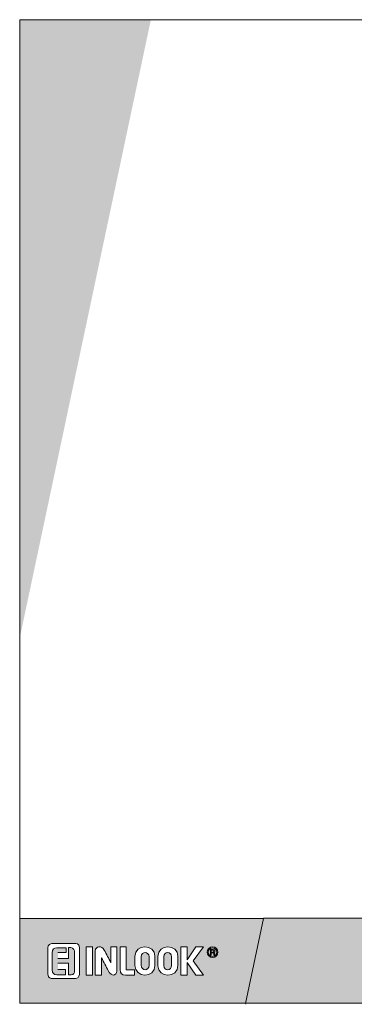
# Model space of a CAD drawing. Units: millimetres. Extents: x 1306 to 3393, y 5 to 1360.
# Drawn here: x 1306 to 1768, y 5 to 1360 of the extents above; entities that cross this region are included whole.
import ezdxf

# ---------------------------------------------------------------- set-up
doc = ezdxf.new("R2010")
doc.units = ezdxf.units.MM
doc.header["$MEASUREMENT"] = 0
doc.layers.add('Apuviivat', color=7, linetype='Continuous', plot=False)
for name, color, linetype, lineweight in [('Border (ISO)', 7, 'Continuous', 70), ('Hatch (ISO)', 7, 'Continuous', 18), ('P SE0000 INLOOK GLAZY DB 36 PYSTYKARMI', 6, 'Continuous', 15)]:
    doc.layers.add(name, color=color, linetype=linetype, lineweight=lineweight)
doc.layers.add('Lastausalue', color=7, linetype='Continuous')

msp = doc.modelspace()

# ---------------------------------------------------------------- hatches: boundary and pattern name
at = {"layer": 'Hatch (ISO)', "lineweight": 15, "true_color": 0x9fd03f}
for points in [[(1487.2, 1360.4), (1413.5, 1360.4), (1306.3, 855.9), (1306.3, 509.1)], [(1701.9, 6.6), (1726.7, 123.3), (1642.7, 123.3), (1617.8, 6.6)]]:
    msp.add_hatch(color=73, dxfattribs=at).paths.add_polyline_path(points)
at = {"layer": 'Hatch (ISO)', "lineweight": 15, "true_color": 0x4d854a}
msp.add_hatch(color=87, dxfattribs=at).paths.add_polyline_path([(1413.5, 1360.4), (1306.3, 1360.4), (1306.3, 855.9)])
at = {"layer": 'Hatch (ISO)', "lineweight": 15, "true_color": 0x939597}
msp.add_hatch(color=252, dxfattribs=at).paths.add_polyline_path([(1701.9, 6.6), (3243.1, 6.6), (3243.1, 123.3), (1726.7, 123.3)])
at = {"layer": 'Lastausalue', "lineweight": 15, "ltscale": 0.01, "true_color": 0x4d854a, "transparency": 33554687}
h = msp.add_hatch(color=87, dxfattribs=at)
h.dxf.hatch_style = 1
h.paths.add_polyline_path([(1642.7, 123.3), (1306.3, 123.3), (1306.3, 6.6), (1617.8, 6.6)])
h.paths.add_polyline_path([(1564.9, 77, -1), (1579.7, 77, -1)], flags=16)
h.paths.add_polyline_path([(1566.4, 77, -1), (1578.2, 77, -1)], flags=0)
edge = h.paths.add_edge_path(flags=0)
edge.add_spline(control_points=[(1575.1, 73.1), (1574.8, 73.1), (1574.4, 73.1), (1574.1, 73.1)], knot_values=[3, 3, 3, 3, 4, 4, 4, 4], weights=[1, 1, 1, 1], degree=3, periodic=0)
edge.add_spline(control_points=[(1574.1, 73.1), (1573.6, 73.1), (1575.1, 76.2), (1573.1, 76.2)], knot_values=[2, 2, 2, 2, 3, 3, 3, 3], weights=[1, 1, 1, 1], degree=3, periodic=0)
edge.add_spline(control_points=[(1573.1, 76.2), (1572.2, 76.2), (1571.4, 76.2), (1570.5, 76.2)], knot_values=[1, 1, 1, 1, 2, 2, 2, 2], weights=[1, 1, 1, 1], degree=3, periodic=0)
edge.add_spline(control_points=[(1570.5, 76.2), (1570.5, 75.2), (1570.5, 74.2), (1570.5, 73.1)], knot_values=[0, 0, 0, 0, 1, 1, 1, 1], weights=[1, 1, 1, 1], degree=3, periodic=0)
edge.add_spline(control_points=[(1570.5, 73.1), (1570.2, 73.1), (1569.8, 73.1), (1569.5, 73.1)], knot_values=[8, 8, 8, 8, 9, 9, 9, 9], weights=[1, 1, 1, 1], degree=3, periodic=0)
edge.add_spline(control_points=[(1569.5, 73.1), (1569.5, 75.7), (1569.5, 78.3), (1569.5, 80.8)], knot_values=[7, 7, 7, 7, 8, 8, 8, 8], weights=[1, 1, 1, 1], degree=3, periodic=0)
edge.add_spline(control_points=[(1569.5, 80.8), (1570.7, 80.8), (1571.9, 80.8), (1573.1, 80.8)], knot_values=[6, 6, 6, 6, 7, 7, 7, 7], weights=[1, 1, 1, 1], degree=3, periodic=0)
edge.add_spline(control_points=[(1573.1, 80.8), (1576.1, 80.8), (1576.2, 77.2), (1574.1, 76.7)], knot_values=[5, 5, 5, 5, 6, 6, 6, 6], weights=[1, 1, 1, 1], degree=3, periodic=0)
edge.add_spline(control_points=[(1574.1, 76.7), (1575.6, 76.2), (1574.6, 73.6), (1575.1, 73.1)], knot_values=[4, 4, 4, 4, 5, 5, 5, 5], weights=[1, 1, 1, 1], degree=3, periodic=0)
edge = h.paths.add_edge_path(flags=0)
edge.add_spline(control_points=[(1574.1, 78.8), (1574.1, 77.2), (1573.6, 77.2), (1573.1, 77.2)], knot_values=[0, 0, 0, 0, 1, 1, 1, 1], weights=[1, 1, 1, 1], degree=3, periodic=0)
edge.add_spline(control_points=[(1573.1, 77.2), (1572.2, 77.2), (1571.4, 77.2), (1570.5, 77.2)], knot_values=[1, 1, 1, 1, 2, 2, 2, 2], weights=[1, 1, 1, 1], degree=3, periodic=0)
edge.add_spline(control_points=[(1570.5, 77.2), (1570.5, 78.1), (1570.5, 78.9), (1570.5, 79.8)], knot_values=[2, 2, 2, 2, 3, 3, 3, 3], weights=[1, 1, 1, 1], degree=3, periodic=0)
edge.add_spline(control_points=[(1570.5, 79.8), (1571.2, 79.8), (1571.9, 79.8), (1572.6, 79.8)], knot_values=[3, 3, 3, 3, 4, 4, 4, 4], weights=[1, 1, 1, 1], degree=3, periodic=0)
edge.add_spline(control_points=[(1572.6, 79.8), (1573.6, 79.8), (1574.1, 79.8), (1574.1, 78.8)], knot_values=[4, 4, 4, 4, 5, 5, 5, 5], weights=[1, 1, 1, 1], degree=3, periodic=0)
h.paths.add_polyline_path([(1559.8, 45.5), (1549.1, 45.5), (1537.3, 62.9), (1537.3, 45.5), (1528.6, 45.5), (1528.6, 84.4), (1537.3, 84.4), (1537.3, 66.5), (1549.1, 84.4), (1559.8, 84.4), (1545.5, 65)], flags=16)
edge = h.paths.add_edge_path(flags=16)
edge.add_spline(control_points=[(1524.5, 58.8), (1524.5, 40.9), (1496.9, 41.4), (1496.9, 58.3)], knot_values=[3, 3, 3, 3, 4, 4, 4, 4], weights=[1, 1, 1, 1], degree=3, periodic=0)
edge.add_spline(control_points=[(1496.9, 58.3), (1496.9, 62.6), (1496.9, 66.8), (1496.9, 71.1)], knot_values=[2, 2, 2, 2, 3, 3, 3, 3], weights=[1, 1, 1, 1], degree=3, periodic=0)
edge.add_spline(control_points=[(1496.9, 71.1), (1496.9, 89), (1524.5, 88), (1524.5, 71.6)], knot_values=[1, 1, 1, 1, 2, 2, 2, 2], weights=[1, 1, 1, 1], degree=3, periodic=0)
edge.add_spline(control_points=[(1524.5, 71.6), (1524.5, 67.3), (1524.5, 63.1), (1524.5, 58.8)], knot_values=[0, 0, 0, 0, 1, 1, 1, 1], weights=[1, 1, 1, 1], degree=3, periodic=0)
edge = h.paths.add_edge_path(flags=0)
edge.add_spline(control_points=[(1515.8, 58.8), (1515.8, 51.1), (1505.1, 50.6), (1505.1, 58.8)], knot_values=[1, 1, 1, 1, 2, 2, 2, 2], weights=[1, 1, 1, 1], degree=3, periodic=0)
edge.add_spline(control_points=[(1505.1, 58.8), (1505.1, 62.9), (1505.1, 67), (1505.1, 71.1)], knot_values=[2, 2, 2, 2, 3, 3, 3, 3], weights=[1, 1, 1, 1], degree=3, periodic=0)
edge.add_spline(control_points=[(1505.1, 71.1), (1505.1, 78.3), (1515.8, 78.3), (1515.8, 70.6)], knot_values=[3, 3, 3, 3, 4, 4, 4, 4], weights=[1, 1, 1, 1], degree=3, periodic=0)
edge.add_spline(control_points=[(1515.8, 70.6), (1515.8, 66.7), (1515.8, 62.7), (1515.8, 58.8)], knot_values=[0, 0, 0, 0, 1, 1, 1, 1], weights=[1, 1, 1, 1], degree=3, periodic=0)
edge = h.paths.add_edge_path(flags=16)
edge.add_spline(control_points=[(1492.8, 58.8), (1492.8, 40.9), (1465.2, 41.4), (1465.2, 58.8)], knot_values=[3, 3, 3, 3, 4, 4, 4, 4], weights=[1, 1, 1, 1], degree=3, periodic=0)
edge.add_spline(control_points=[(1465.2, 58.8), (1465.3, 62.9), (1465.3, 67), (1465.3, 71.1)], knot_values=[2, 2, 2, 2, 3, 3, 3, 3], weights=[1, 1, 1, 1], degree=3, periodic=0)
edge.add_spline(control_points=[(1465.3, 71.1), (1465.3, 89), (1492.8, 88.5), (1492.8, 71.6)], knot_values=[1, 1, 1, 1, 2, 2, 2, 2], weights=[1, 1, 1, 1], degree=3, periodic=0)
edge.add_spline(control_points=[(1492.8, 71.6), (1492.8, 67.3), (1492.8, 63.1), (1492.8, 58.8)], knot_values=[0, 0, 0, 0, 1, 1, 1, 1], weights=[1, 1, 1, 1], degree=3, periodic=0)
edge = h.paths.add_edge_path(flags=0)
edge.add_spline(control_points=[(1473.9, 59.3), (1473.9, 50.6), (1484.7, 51.1), (1484.7, 58.8)], knot_values=[3, 3, 3, 3, 4, 4, 4, 4], weights=[1, 1, 1, 1], degree=3, periodic=0)
edge.add_spline(control_points=[(1474, 58.4), (1474, 62.6), (1474, 66.9), (1473.9, 71.1)], knot_values=[0, 0, 0, 0, 1, 1, 1, 1], weights=[1, 1, 1, 1], degree=3, periodic=0)
edge.add_spline(control_points=[(1473.9, 71.1), (1473.9, 78.3), (1484.7, 78.3), (1484.7, 70.6)], knot_values=[1, 1, 1, 1, 2, 2, 2, 2], weights=[1, 1, 1, 1], degree=3, periodic=0)
edge.add_spline(control_points=[(1484.7, 70.6), (1484.7, 66.7), (1484.7, 62.7), (1484.7, 58.8)], knot_values=[2, 2, 2, 2, 3, 3, 3, 3], weights=[1, 1, 1, 1], degree=3, periodic=0)
edge = h.paths.add_edge_path(flags=16)
edge.add_spline(control_points=[(1464.7, 52.6), (1464.7, 50.3), (1464.7, 47.9), (1464.7, 45.5)], knot_values=[3, 3, 3, 3, 4, 4, 4, 4], weights=[1, 1, 1, 1], degree=3, periodic=0)
edge.add_spline(control_points=[(1464.7, 45.5), (1460.5, 45.5), (1456.2, 45.5), (1452, 45.5)], knot_values=[2, 2, 2, 2, 3, 3, 3, 3], weights=[1, 1, 1, 1], degree=3, periodic=0)
edge.add_spline(control_points=[(1452, 45.5), (1447.9, 45.5), (1444.8, 47.5), (1444.8, 53.2)], knot_values=[1, 1, 1, 1, 2, 2, 2, 2], weights=[1, 1, 1, 1], degree=3, periodic=0)
edge.add_spline(control_points=[(1444.8, 53.2), (1444.8, 63.6), (1444.8, 74), (1444.8, 84.4)], knot_values=[0, 0, 0, 0, 1, 1, 1, 1], weights=[1, 1, 1, 1], degree=3, periodic=0)
edge.add_spline(control_points=[(1444.8, 84.4), (1447.5, 84.4), (1450.3, 84.4), (1453, 84.4)], knot_values=[6, 6, 6, 6, 7, 7, 7, 7], weights=[1, 1, 1, 1], degree=3, periodic=0)
edge.add_spline(control_points=[(1453, 84.4), (1453, 73.8), (1453, 63.2), (1453, 52.7)], knot_values=[5, 5, 5, 5, 6, 6, 6, 6], weights=[1, 1, 1, 1], degree=3, periodic=0)
edge.add_spline(control_points=[(1453, 52.7), (1456.9, 52.7), (1460.8, 52.7), (1464.7, 52.6)], knot_values=[4, 4, 4, 4, 5, 5, 5, 5], weights=[1, 1, 1, 1], degree=3, periodic=0)
edge = h.paths.add_edge_path(flags=16)
edge.add_spline(control_points=[(1440.2, 51.1), (1440.2, 45.4), (1433.1, 41.8), (1428.5, 51.6)], knot_values=[6, 6, 6, 6, 7, 7, 7, 7], weights=[1, 1, 1, 1], degree=3, periodic=0)
edge.add_spline(control_points=[(1428.5, 51.6), (1425.4, 57.4), (1422.3, 63.2), (1419.3, 69)], knot_values=[5, 5, 5, 5, 6, 6, 6, 6], weights=[1, 1, 1, 1], degree=3, periodic=0)
edge.add_spline(control_points=[(1419.3, 69), (1419.3, 61.2), (1419.3, 53.3), (1419.3, 45.5)], knot_values=[4, 4, 4, 4, 5, 5, 5, 5], weights=[1, 1, 1, 1], degree=3, periodic=0)
edge.add_spline(control_points=[(1419.3, 45.5), (1416.4, 45.5), (1413.5, 45.5), (1410.6, 45.5)], knot_values=[3, 3, 3, 3, 4, 4, 4, 4], weights=[1, 1, 1, 1], degree=3, periodic=0)
edge.add_spline(control_points=[(1410.6, 45.5), (1410.6, 56.5), (1410.6, 67.5), (1410.6, 78.4)], knot_values=[2, 2, 2, 2, 3, 3, 3, 3], weights=[1, 1, 1, 1], degree=3, periodic=0)
edge.add_spline(control_points=[(1410.6, 78.4), (1410.6, 86.1), (1419.8, 86.1), (1422.8, 80)], knot_values=[1, 1, 1, 1, 2, 2, 2, 2], weights=[1, 1, 1, 1], degree=3, periodic=0)
edge.add_spline(control_points=[(1422.8, 80), (1425.9, 74.2), (1429, 68.3), (1432, 62.5)], knot_values=[0, 0, 0, 0, 1, 1, 1, 1], weights=[1, 1, 1, 1], degree=3, periodic=0)
edge.add_spline(control_points=[(1432, 62.5), (1432, 69.8), (1432, 77.1), (1432, 84.4)], knot_values=[9, 9, 9, 9, 10, 10, 10, 10], weights=[1, 1, 1, 1], degree=3, periodic=0)
edge.add_spline(control_points=[(1432, 84.4), (1434.8, 84.4), (1437.5, 84.4), (1440.2, 84.4)], knot_values=[8, 8, 8, 8, 9, 9, 9, 9], weights=[1, 1, 1, 1], degree=3, periodic=0)
edge.add_spline(control_points=[(1440.2, 84.4), (1440.2, 73.3), (1440.2, 62.2), (1440.2, 51.1)], knot_values=[7, 7, 7, 7, 8, 8, 8, 8], weights=[1, 1, 1, 1], degree=3, periodic=0)
h.paths.add_polyline_path([(1406.5, 45.5), (1397.8, 45.5), (1397.8, 84.4), (1406.5, 84.4)], flags=16)
edge = h.paths.add_edge_path(flags=16)
edge.add_spline(control_points=[(1388.6, 46.5), (1388.6, 42.4), (1385.5, 40.9), (1383.5, 40.9)], knot_values=[1, 1, 1, 1, 2, 2, 2, 2], weights=[1, 1, 1, 1], degree=3, periodic=0)
edge.add_spline(control_points=[(1383.5, 40.9), (1372.6, 40.9), (1361.7, 40.9), (1350.8, 40.9)], knot_values=[0, 0, 0, 0, 1, 1, 1, 1], weights=[1, 1, 1, 1], degree=3, periodic=0)
edge.add_spline(control_points=[(1350.8, 40.9), (1350.8, 40.9), (1345.2, 40.4), (1345.2, 47)], knot_values=[7, 7, 7, 7, 8, 8, 8, 8], weights=[1, 1, 1, 1], degree=3, periodic=0)
edge.add_spline(control_points=[(1345.2, 47), (1345.2, 59), (1345.2, 70.9), (1345.2, 82.9)], knot_values=[6, 6, 6, 6, 7, 7, 7, 7], weights=[1, 1, 1, 1], degree=3, periodic=0)
edge.add_spline(control_points=[(1345.2, 82.9), (1345.2, 87.5), (1348.7, 89), (1350.8, 89)], knot_values=[5, 5, 5, 5, 6, 6, 6, 6], weights=[1, 1, 1, 1], degree=3, periodic=0)
edge.add_spline(control_points=[(1350.8, 89), (1361.5, 89), (1372.2, 89), (1383, 89)], knot_values=[4, 4, 4, 4, 5, 5, 5, 5], weights=[1, 1, 1, 1], degree=3, periodic=0)
edge.add_spline(control_points=[(1383, 89), (1383, 89), (1388.6, 89), (1388.6, 83.4)], knot_values=[3, 3, 3, 3, 4, 4, 4, 4], weights=[1, 1, 1, 1], degree=3, periodic=0)
edge.add_spline(control_points=[(1388.6, 83.4), (1388.6, 71.1), (1388.6, 58.8), (1388.6, 46.5)], knot_values=[2, 2, 2, 2, 3, 3, 3, 3], weights=[1, 1, 1, 1], degree=3, periodic=0)
edge = h.paths.add_edge_path(flags=0)
edge.add_spline(control_points=[(1382, 52.2), (1382, 48.1), (1380.9, 46), (1377.4, 46)], knot_values=[18, 18, 18, 18, 19, 19, 19, 19], weights=[1, 1, 1, 1], degree=3, periodic=0)
edge.add_line((1377.4, 46), (1373.8, 46))
edge.add_line((1373.8, 46), (1373.8, 61.9))
edge.add_line((1373.8, 61.9), (1359, 61.9))
edge.add_line((1359, 61.9), (1359, 53.2))
edge.add_line((1359, 53.2), (1369.7, 53.2))
edge.add_line((1369.7, 53.2), (1369.7, 46))
edge.add_spline(control_points=[(1369.7, 46), (1365.6, 46), (1361.5, 46), (1357.4, 46)], knot_values=[5, 5, 5, 5, 6, 6, 6, 6], weights=[1, 1, 1, 1], degree=3, periodic=0)
edge.add_spline(control_points=[(1357.4, 46), (1353.8, 46), (1351.3, 48.1), (1351.3, 52.7)], knot_values=[6, 6, 6, 6, 7, 7, 7, 7], weights=[1, 1, 1, 1], degree=3, periodic=0)
edge.add_spline(control_points=[(1351.3, 52.7), (1351.3, 60.5), (1351.3, 68.4), (1351.3, 76.2)], knot_values=[7, 7, 7, 7, 8, 8, 8, 8], weights=[1, 1, 1, 1], degree=3, periodic=0)
edge.add_spline(control_points=[(1351.3, 76.2), (1351.3, 81.3), (1353.8, 82.9), (1357.4, 82.9)], knot_values=[8, 8, 8, 8, 9, 9, 9, 9], weights=[1, 1, 1, 1], degree=3, periodic=0)
edge.add_line((1357.4, 82.9), (1370.2, 82.8))
edge.add_line((1370.2, 82.8), (1370.2, 76.7))
edge.add_line((1370.2, 76.7), (1359, 76.7))
edge.add_line((1359, 76.7), (1359, 68.5))
edge.add_line((1359, 68.5), (1373.8, 68.5))
edge.add_line((1373.8, 68.5), (1373.8, 83.4))
edge.add_line((1373.8, 83.4), (1376.8, 83.4))
edge.add_spline(control_points=[(1376.8, 83.4), (1380.9, 82.9), (1382, 79.3), (1382, 77.2)], knot_values=[16, 16, 16, 16, 17, 17, 17, 17], weights=[1, 1, 1, 1], degree=3, periodic=0)
edge.add_spline(control_points=[(1382, 77.2), (1382, 68.9), (1382, 60.5), (1382, 52.2)], knot_values=[17, 17, 17, 17, 18, 18, 18, 18], weights=[1, 1, 1, 1], degree=3, periodic=0)
h = msp.add_hatch(color=87, dxfattribs=at)
h.dxf.hatch_style = 1
edge = h.paths.add_edge_path()
edge.add_spline(control_points=[(1382, 52.2), (1382, 60.5), (1382, 68.9), (1382, 77.2)], knot_values=[17, 17, 17, 17, 18, 18, 18, 18], weights=[1, 1, 1, 1], degree=3, periodic=0)
edge.add_spline(control_points=[(1382, 77.2), (1382, 79.3), (1380.9, 82.9), (1376.8, 83.4)], knot_values=[16, 16, 16, 16, 17, 17, 17, 17], weights=[1, 1, 1, 1], degree=3, periodic=0)
edge.add_line((1376.8, 83.4), (1373.8, 83.4))
edge.add_line((1373.8, 83.4), (1373.8, 68.5))
edge.add_line((1373.8, 68.5), (1359, 68.5))
edge.add_line((1359, 68.5), (1359, 76.7))
edge.add_line((1359, 76.7), (1370.2, 76.7))
edge.add_line((1370.2, 76.7), (1370.2, 82.8))
edge.add_line((1370.2, 82.8), (1357.4, 82.9))
edge.add_spline(control_points=[(1357.4, 82.9), (1353.8, 82.9), (1351.3, 81.3), (1351.3, 76.2)], knot_values=[8, 8, 8, 8, 9, 9, 9, 9], weights=[1, 1, 1, 1], degree=3, periodic=0)
edge.add_spline(control_points=[(1351.3, 76.2), (1351.3, 68.4), (1351.3, 60.5), (1351.3, 52.7)], knot_values=[7, 7, 7, 7, 8, 8, 8, 8], weights=[1, 1, 1, 1], degree=3, periodic=0)
edge.add_spline(control_points=[(1351.3, 52.7), (1351.3, 48.1), (1353.8, 46), (1357.4, 46)], knot_values=[6, 6, 6, 6, 7, 7, 7, 7], weights=[1, 1, 1, 1], degree=3, periodic=0)
edge.add_spline(control_points=[(1357.4, 46), (1361.5, 46), (1365.6, 46), (1369.7, 46)], knot_values=[5, 5, 5, 5, 6, 6, 6, 6], weights=[1, 1, 1, 1], degree=3, periodic=0)
edge.add_line((1369.7, 46), (1369.7, 53.2))
edge.add_line((1369.7, 53.2), (1359, 53.2))
edge.add_line((1359, 53.2), (1359, 61.9))
edge.add_line((1359, 61.9), (1373.8, 61.9))
edge.add_line((1373.8, 61.9), (1373.8, 46))
edge.add_line((1373.8, 46), (1377.4, 46))
edge.add_spline(control_points=[(1377.4, 46), (1380.9, 46), (1382, 48.1), (1382, 52.2)], knot_values=[18, 18, 18, 18, 19, 19, 19, 19], weights=[1, 1, 1, 1], degree=3, periodic=0)
edge = h.paths.add_edge_path()
edge.add_spline(control_points=[(1484.7, 70.6), (1484.7, 78.3), (1473.9, 78.3), (1473.9, 71.1)], knot_values=[1, 1, 1, 1, 2, 2, 2, 2], weights=[1, 1, 1, 1], degree=3, periodic=0)
edge.add_spline(control_points=[(1473.9, 71.1), (1474, 66.9), (1474, 62.6), (1474, 58.4)], knot_values=[0, 0, 0, 0, 1, 1, 1, 1], weights=[1, 1, 1, 1], degree=3, periodic=0)
edge.add_spline(control_points=[(1473.9, 59.3), (1473.9, 50.6), (1484.7, 51.1), (1484.7, 58.8)], knot_values=[3, 3, 3, 3, 4, 4, 4, 4], weights=[1, 1, 1, 1], degree=3, periodic=0)
edge.add_spline(control_points=[(1484.7, 58.8), (1484.7, 62.7), (1484.7, 66.7), (1484.7, 70.6)], knot_values=[2, 2, 2, 2, 3, 3, 3, 3], weights=[1, 1, 1, 1], degree=3, periodic=0)
edge = h.paths.add_edge_path()
edge.add_spline(control_points=[(1515.8, 70.6), (1515.8, 78.3), (1505.1, 78.3), (1505.1, 71.1)], knot_values=[3, 3, 3, 3, 4, 4, 4, 4], weights=[1, 1, 1, 1], degree=3, periodic=0)
edge.add_spline(control_points=[(1505.1, 71.1), (1505.1, 67), (1505.1, 62.9), (1505.1, 58.8)], knot_values=[2, 2, 2, 2, 3, 3, 3, 3], weights=[1, 1, 1, 1], degree=3, periodic=0)
edge.add_spline(control_points=[(1505.1, 58.8), (1505.1, 50.6), (1515.8, 51.1), (1515.8, 58.8)], knot_values=[1, 1, 1, 1, 2, 2, 2, 2], weights=[1, 1, 1, 1], degree=3, periodic=0)
edge.add_spline(control_points=[(1515.8, 58.8), (1515.8, 62.7), (1515.8, 66.7), (1515.8, 70.6)], knot_values=[0, 0, 0, 0, 1, 1, 1, 1], weights=[1, 1, 1, 1], degree=3, periodic=0)
h.paths.add_polyline_path([(1578.2, 77, 1), (1566.4, 77, 1)])
edge = h.paths.add_edge_path(flags=16)
edge.add_spline(control_points=[(1574.1, 73.1), (1573.6, 73.1), (1575.1, 76.2), (1573.1, 76.2)], knot_values=[2, 2, 2, 2, 3, 3, 3, 3], weights=[1, 1, 1, 1], degree=3, periodic=0)
edge.add_spline(control_points=[(1573.1, 76.2), (1572.2, 76.2), (1571.4, 76.2), (1570.5, 76.2)], knot_values=[1, 1, 1, 1, 2, 2, 2, 2], weights=[1, 1, 1, 1], degree=3, periodic=0)
edge.add_spline(control_points=[(1570.5, 76.2), (1570.5, 75.2), (1570.5, 74.2), (1570.5, 73.1)], knot_values=[0, 0, 0, 0, 1, 1, 1, 1], weights=[1, 1, 1, 1], degree=3, periodic=0)
edge.add_spline(control_points=[(1570.5, 73.1), (1570.2, 73.1), (1569.8, 73.1), (1569.5, 73.1)], knot_values=[8, 8, 8, 8, 9, 9, 9, 9], weights=[1, 1, 1, 1], degree=3, periodic=0)
edge.add_spline(control_points=[(1569.5, 73.1), (1569.5, 75.7), (1569.5, 78.3), (1569.5, 80.8)], knot_values=[7, 7, 7, 7, 8, 8, 8, 8], weights=[1, 1, 1, 1], degree=3, periodic=0)
edge.add_spline(control_points=[(1569.5, 80.8), (1570.7, 80.8), (1571.9, 80.8), (1573.1, 80.8)], knot_values=[6, 6, 6, 6, 7, 7, 7, 7], weights=[1, 1, 1, 1], degree=3, periodic=0)
edge.add_spline(control_points=[(1573.1, 80.8), (1576.1, 80.8), (1576.2, 77.2), (1574.1, 76.7)], knot_values=[5, 5, 5, 5, 6, 6, 6, 6], weights=[1, 1, 1, 1], degree=3, periodic=0)
edge.add_spline(control_points=[(1574.1, 76.7), (1575.6, 76.2), (1574.6, 73.6), (1575.1, 73.1)], knot_values=[4, 4, 4, 4, 5, 5, 5, 5], weights=[1, 1, 1, 1], degree=3, periodic=0)
edge.add_spline(control_points=[(1575.1, 73.1), (1574.8, 73.1), (1574.4, 73.1), (1574.1, 73.1)], knot_values=[3, 3, 3, 3, 4, 4, 4, 4], weights=[1, 1, 1, 1], degree=3, periodic=0)
edge = h.paths.add_edge_path(flags=0)
edge.add_spline(control_points=[(1573.1, 77.2), (1572.2, 77.2), (1571.4, 77.2), (1570.5, 77.2)], knot_values=[1, 1, 1, 1, 2, 2, 2, 2], weights=[1, 1, 1, 1], degree=3, periodic=0)
edge.add_spline(control_points=[(1570.5, 77.2), (1570.5, 78.1), (1570.5, 78.9), (1570.5, 79.8)], knot_values=[2, 2, 2, 2, 3, 3, 3, 3], weights=[1, 1, 1, 1], degree=3, periodic=0)
edge.add_spline(control_points=[(1570.5, 79.8), (1571.2, 79.8), (1571.9, 79.8), (1572.6, 79.8)], knot_values=[3, 3, 3, 3, 4, 4, 4, 4], weights=[1, 1, 1, 1], degree=3, periodic=0)
edge.add_spline(control_points=[(1572.6, 79.8), (1573.6, 79.8), (1574.1, 79.8), (1574.1, 78.8)], knot_values=[4, 4, 4, 4, 5, 5, 5, 5], weights=[1, 1, 1, 1], degree=3, periodic=0)
edge.add_spline(control_points=[(1574.1, 78.8), (1574.1, 77.2), (1573.6, 77.2), (1573.1, 77.2)], knot_values=[0, 0, 0, 0, 1, 1, 1, 1], weights=[1, 1, 1, 1], degree=3, periodic=0)
edge = h.paths.add_edge_path(flags=0)
edge.add_spline(control_points=[(1573.1, 77.2), (1573.6, 77.2), (1574.1, 77.2), (1574.1, 78.8)], knot_values=[0, 0, 0, 0, 1, 1, 1, 1], weights=[1, 1, 1, 1], degree=3, periodic=0)
edge.add_spline(control_points=[(1574.1, 78.8), (1574.1, 79.8), (1573.6, 79.8), (1572.6, 79.8)], knot_values=[4, 4, 4, 4, 5, 5, 5, 5], weights=[1, 1, 1, 1], degree=3, periodic=0)
edge.add_spline(control_points=[(1572.6, 79.8), (1571.9, 79.8), (1571.2, 79.8), (1570.5, 79.8)], knot_values=[3, 3, 3, 3, 4, 4, 4, 4], weights=[1, 1, 1, 1], degree=3, periodic=0)
edge.add_spline(control_points=[(1570.5, 79.8), (1570.5, 78.9), (1570.5, 78.1), (1570.5, 77.2)], knot_values=[2, 2, 2, 2, 3, 3, 3, 3], weights=[1, 1, 1, 1], degree=3, periodic=0)
edge.add_spline(control_points=[(1570.5, 77.2), (1571.4, 77.2), (1572.2, 77.2), (1573.1, 77.2)], knot_values=[1, 1, 1, 1, 2, 2, 2, 2], weights=[1, 1, 1, 1], degree=3, periodic=0)

# ---------------------------------------------------------------- linework, layer by layer
at = {"layer": 'Apuviivat', "lineweight": 15, "ltscale": 0.01}
for p, q in [((1617.8, 6.6), (1642.7, 123.3)), ((3243.1, 123.3), (1642.6, 123.8)), ((1357.4, 82.9), (1370.2, 82.8)), ((1370.2, 82.8), (1370.2, 76.7)), ((1373.8, 68.5), (1373.8, 83.4)), ((1373.8, 83.4), (1376.8, 83.4)), ((1370.2, 76.7), (1359, 76.7)), ((1359, 68.5), (1373.8, 68.5)), ((1373.8, 61.9), (1359, 61.9)), ((1373.8, 46), (1373.8, 61.9)), ((1359, 53.2), (1369.7, 53.2)), ((1369.7, 53.2), (1369.7, 46)), ((1377.4, 46), (1373.8, 46)), ((1617.8, 6.6), (1618, 5.3))]:
    msp.add_line(p, q, dxfattribs=at)
msp.add_lwpolyline([(1397.8, 45.5), (1397.8, 84.4), (1406.5, 84.4), (1406.5, 45.5), (1397.8, 45.5)], dxfattribs=at)
msp.add_lwpolyline([(1537.3, 66.5), (1537.3, 84.4), (1528.6, 84.4), (1528.6, 45.5), (1537.3, 45.5), (1537.3, 62.9), (1549.1, 45.5), (1559.8, 45.5), (1545.5, 65), (1559.8, 84.4), (1549.1, 84.4)], close=True, dxfattribs=at)
for radius in [7.41, 5.87]:
    msp.add_circle((1572.3, 77), radius, dxfattribs=at)
at = {"layer": 'Apuviivat', "lineweight": 15}
for points, knots in [([(1383, 89), (1372.2, 89), (1361.5, 89), (1350.8, 89), (1348.7, 89), (1345.2, 87.5), (1345.2, 82.9), (1345.2, 70.9), (1345.2, 59), (1345.2, 47), (1345.2, 40.4), (1350.8, 40.9), (1350.8, 40.9)], [4, 4, 4, 4, 5, 5, 5, 6, 6, 6, 7, 7, 7, 8, 8, 8, 8]), ([(1350.8, 40.9), (1361.7, 40.9), (1372.6, 40.9), (1383.5, 40.9), (1385.5, 40.9), (1388.6, 42.4), (1388.6, 46.5), (1388.6, 58.8), (1388.6, 71.1), (1388.6, 83.4), (1388.6, 89), (1383, 89), (1383, 89)], [0, 0, 0, 0, 1, 1, 1, 2, 2, 2, 3, 3, 3, 4, 4, 4, 4]), ([(1369.7, 46), (1365.6, 46), (1361.5, 46), (1357.4, 46), (1353.8, 46), (1351.3, 48.1), (1351.3, 52.7), (1351.3, 60.5), (1351.3, 68.4), (1351.3, 76.2), (1351.3, 81.3), (1353.8, 82.9), (1357.4, 82.9)], [5, 5, 5, 5, 6, 6, 6, 7, 7, 7, 8, 8, 8, 9, 9, 9, 9]), ([(1376.8, 83.4), (1380.9, 82.9), (1382, 79.3), (1382, 77.2), (1382, 68.9), (1382, 60.5), (1382, 52.2), (1382, 48.1), (1380.9, 46), (1377.4, 46)], [16, 16, 16, 16, 17, 17, 17, 18, 18, 18, 19, 19, 19, 19]), ([(1422.8, 80), (1419.8, 86.1), (1410.6, 86.1), (1410.6, 78.4), (1410.6, 67.5), (1410.6, 56.5), (1410.6, 45.5)], [1, 1, 1, 1, 2, 2, 2, 3, 3, 3, 3]), ([(1428.5, 51.6), (1433.1, 41.8), (1440.2, 45.4), (1440.2, 51.1), (1440.2, 62.2), (1440.2, 73.3), (1440.2, 84.4)], [6, 6, 6, 6, 7, 7, 7, 8, 8, 8, 8]), ([(1444.8, 84.4), (1444.8, 74), (1444.8, 63.6), (1444.8, 53.2), (1444.8, 47.5), (1447.9, 45.5), (1452, 45.5), (1456.2, 45.5), (1460.5, 45.5), (1464.7, 45.5)], [0, 0, 0, 0, 1, 1, 1, 2, 2, 2, 3, 3, 3, 3]), ([(1492.8, 58.8), (1492.8, 63.1), (1492.8, 67.3), (1492.8, 71.6), (1492.8, 88.5), (1465.3, 89), (1465.3, 71.1)], [0, 0, 0, 0, 1, 1, 1, 2, 2, 2, 2]), ([(1524.5, 58.8), (1524.5, 63.1), (1524.5, 67.3), (1524.5, 71.6), (1524.5, 88), (1496.9, 89), (1496.9, 71.1)], [0, 0, 0, 0, 1, 1, 1, 2, 2, 2, 2]), ([(1515.8, 58.8), (1515.8, 51.1), (1505.1, 50.6), (1505.1, 58.8), (1505.1, 62.9), (1505.1, 67), (1505.1, 71.1), (1505.1, 78.3), (1515.8, 78.3), (1515.8, 70.6)], [1, 1, 1, 1, 2, 2, 2, 3, 3, 3, 4, 4, 4, 4]), ([(1570.5, 73.1), (1570.5, 74.2), (1570.5, 75.2), (1570.5, 76.2), (1571.4, 76.2), (1572.2, 76.2), (1573.1, 76.2), (1575.1, 76.2), (1573.6, 73.1), (1574.1, 73.1), (1574.4, 73.1), (1574.8, 73.1), (1575.1, 73.1), (1574.6, 73.6), (1575.6, 76.2), (1574.1, 76.7), (1576.2, 77.2), (1576.1, 80.8), (1573.1, 80.8), (1571.9, 80.8), (1570.7, 80.8), (1569.5, 80.8), (1569.5, 78.3), (1569.5, 75.7), (1569.5, 73.1), (1569.8, 73.1), (1570.2, 73.1), (1570.5, 73.1)], [0, 0, 0, 0, 1, 1, 1, 2, 2, 2, 3, 3, 3, 4, 4, 4, 5, 5, 5, 6, 6, 6, 7, 7, 7, 8, 8, 8, 9, 9, 9, 9]), ([(1574.1, 78.8), (1574.1, 77.2), (1573.6, 77.2), (1573.1, 77.2), (1572.2, 77.2), (1571.4, 77.2), (1570.5, 77.2), (1570.5, 78.1), (1570.5, 78.9), (1570.5, 79.8), (1571.2, 79.8), (1571.9, 79.8), (1572.6, 79.8), (1573.6, 79.8), (1574.1, 79.8), (1574.1, 78.8)], [0, 0, 0, 0, 1, 1, 1, 2, 2, 2, 3, 3, 3, 4, 4, 4, 5, 5, 5, 5])]:
    msp.add_open_spline(points, degree=3, knots=knots, dxfattribs=at)
for points in [[(1440.2, 84.4), (1437.5, 84.4), (1434.8, 84.4), (1432, 84.4)], [(1432, 84.4), (1432, 77.1), (1432, 69.8), (1432, 62.5)], [(1453, 84.4), (1450.3, 84.4), (1447.5, 84.4), (1444.8, 84.4)], [(1453, 52.7), (1453, 63.2), (1453, 73.8), (1453, 84.4)], [(1419.3, 45.5), (1419.3, 53.3), (1419.3, 61.2), (1419.3, 69)], [(1419.3, 69), (1422.3, 63.2), (1425.4, 57.4), (1428.5, 51.6)], [(1432, 62.5), (1429, 68.3), (1425.9, 74.2), (1422.8, 80)], [(1465.3, 71.1), (1465.3, 67), (1465.3, 62.9), (1465.2, 58.8)], [(1473.9, 71.1), (1473.9, 78.3), (1484.7, 78.3), (1484.7, 70.6)], [(1474, 58.4), (1474, 62.6), (1474, 66.9), (1473.9, 71.1)], [(1484.7, 70.6), (1484.7, 66.7), (1484.7, 62.7), (1484.7, 58.8)], [(1496.9, 71.1), (1496.9, 66.8), (1496.9, 62.6), (1496.9, 58.3)], [(1515.8, 70.6), (1515.8, 66.7), (1515.8, 62.7), (1515.8, 58.8)], [(1465.2, 58.8), (1465.2, 41.4), (1492.8, 40.9), (1492.8, 58.8)], [(1484.7, 58.8), (1484.7, 51.1), (1473.9, 50.6), (1473.9, 59.3)], [(1496.9, 58.3), (1496.9, 41.4), (1524.5, 40.9), (1524.5, 58.8)], [(1410.6, 45.5), (1413.5, 45.5), (1416.4, 45.5), (1419.3, 45.5)], [(1464.7, 52.6), (1460.8, 52.7), (1456.9, 52.7), (1453, 52.7)], [(1464.7, 45.5), (1464.7, 47.9), (1464.7, 50.3), (1464.7, 52.6)]]:
    msp.add_open_spline(points, degree=3, dxfattribs=at)
at = {"layer": 'Border (ISO)', "lineweight": 15}
for p, q in [((1306.3, 123.3), (1642.7, 123.3)), ((1617.9, 6.8), (1306.3, 6.8))]:
    msp.add_line(p, q, dxfattribs=at)
at = {"layer": 'P SE0000 INLOOK GLAZY DB 36 PYSTYKARMI', "linetype": 'Continuous', "lineweight": 15}
msp.add_lwpolyline([(1306.3, 6.8), (3243.1, 6.8), (3243.1, 1360.4), (1306.3, 1360.4)], close=True, dxfattribs=at)

doc.saveas('drawing.dxf')
